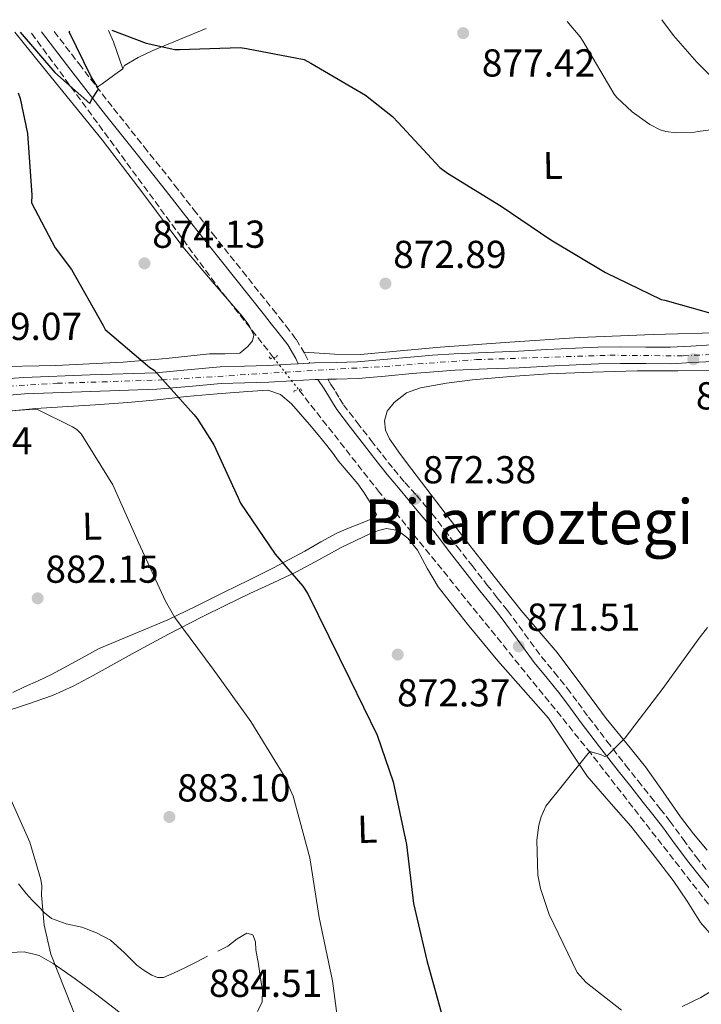
# Model space of a CAD drawing. Units: metres. Extents: x 630798 to 634241, y 4757440 to 4759818.
# Drawn here: x 633854 to 634029, y 4759563 to 4759816 of the extents above; entities that cross this region are included whole.
import ezdxf
from ezdxf.enums import TextEntityAlignment as Align

# ---------------------------------------------------------------- set-up
doc = ezdxf.new("R2010")
doc.units = ezdxf.units.M
doc.header["$MEASUREMENT"] = 0
for name, pattern in [('DGN Style 2', [1.7399219301090239, 1.043953158065414, -0.6959687720436097]), ('DGN Style 3', [2.435890702152634, 1.739921930109024, -0.6959687720436097]), ('DGN Style 4', [2.7856150101045474, 1.391937544087219, -0.6959687720436097, 0.001739921930109024, -0.6959687720436097]), ('DGN Style 5', [1.217945351076317, 0.5219765790327072, -0.6959687720436097])]:
    doc.linetypes.add(name, pattern=pattern)
for name, color, linetype, lineweight in [('Camino', 7, 'DGN Style 3', 0), ('Cauce lineal', 142, 'Continuous', 13), ('Cota de punto acotado terreno', 7, 'Continuous', 0), ('Curva de nivel directora', 30, 'Continuous', 30), ('Curva de nivel intermedia', 30, 'Continuous', 0), ('Eje pista pavimentada', 7, 'DGN Style 4', 0), ('Etiqueta de uso rústico', 92, 'Continuous', 0), ('Línea de cambio de uso (parcela vista)', 92, 'Continuous', 0), ('Línea de pista pavimentada', 7, 'Continuous', 0), ('Margen derecho', 7, 'Continuous', 0), ('pavimentado', 23, 'Continuous', 0), ('Pontón-alcantarilla (pasos de agua)', 1, 'DGN Style 2', 0), ('Punto acotado terreno (símbolo)', 7, 'Continuous', 0), ('Texto de Área (paraje) menor', 7, 'Continuous', 0), ('Vaguada', 142, 'DGN Style 3', 13), ('Vaguada no vista', 142, 'DGN Style 5', 0)]:
    doc.layers.add(name, color=color, linetype=linetype, lineweight=lineweight)
doc.styles.add('Style-Arial', font='arial.ttf')

# ---------------------------------------------------------------- blocks, each defined once
blk = doc.blocks.new('5PATER')
at = {"layer": 'Cauce lineal', "linetype": 'Continuous', "lineweight": 0}
h = blk.add_hatch(color=51, dxfattribs=at)
edge = h.paths.add_edge_path()
edge.add_ellipse((0, 0), major_axis=(-0.1095731443231308, -0.1110710700762829), ratio=0.9994222409660317, start_angle=0, end_angle=360)

msp = doc.modelspace()

# ---------------------------------------------------------------- linework, layer by layer
at = {"layer": 'Camino', "color": 7, "linetype": 'DGN Style 3', "lineweight": 0}
for points in [[(633862.4200000013, 4759813, 874.8300000000017), (633868.8399999986, 4759804.660000001, 874.6199999999953), (633873.2699999987, 4759798.920000001, 874.4100000000036), (633877.7199999989, 4759793.210000002, 874.1999999999971), (633885.550000001, 4759783.37, 874.1499999999944), (633893.4200000011, 4759773.520000001, 874.1199999999956), (633898.2899999993, 4759767.26, 873.9499999999971), (633903.1700000009, 4759761.03, 873.7899999999937), (633910.86, 4759751.369999999, 873.6499999999943), (633918.5599999981, 4759741.7, 873.5399999999937), (633920.3199999993, 4759739.500000001, 873.529999999999), (633922.0899999995, 4759737.27, 873.5200000000042), (633924.6700000011, 4759733.87, 873.5200000000042), (633926.8799999994, 4759730.150000001, 873.529999999999), (633928.12, 4759727.75, 873.1600000000036)], [(633932.7600000004, 4759723.600000001, 872.9600000000065), (633933.6099999996, 4759722.290000002, 873.1900000000024), (633934.7899999976, 4759720.480000001, 873.1100000000006), (633935.8299999969, 4759718.690000001, 872.9700000000012), (633936.8399999995, 4759717.07, 872.8399999999967), (633940.3299999986, 4759712.490000002, 872.7400000000055), (633943.9499999996, 4759707.880000002, 872.6799999999931), (633946.8199999996, 4759704.150000001, 872.6399999999995), (633949.7399999987, 4759700.49, 872.6100000000008), (633952.5799999975, 4759697.050000003, 872.6199999999953), (633955.6299999984, 4759693.78, 872.429999999993), (633957.5799999975, 4759691.439999999, 872.4199999999984), (633959.5699999991, 4759689.080000003, 872.4199999999984), (633962.829999998, 4759684.880000002, 872.2700000000042), (633965.9899999985, 4759680.670000001, 872.0700000000071), (633969.8799999978, 4759675.699999999, 871.9600000000064), (633973.7899999992, 4759670.720000002, 871.8500000000058), (633976.3799999976, 4759667.449999999, 871.6999999999972), (633978.9899999984, 4759664.160000003, 871.5599999999978), (633983.4099999995, 4759658.2, 871.429999999993), (633987.7399999967, 4759652.300000002, 871.3099999999978), (633991.019999998, 4759648.310000002, 871.2299999999962), (633994.3700000008, 4759644.210000004, 871.1499999999943), (633997.129999999, 4759640.460000002, 871.1300000000047), (633999.8500000016, 4759636.77, 871.1000000000058), (634004.57, 4759630.58, 870.8800000000049), (634009.350000001, 4759624.440000001, 870.6499999999943), (634012.5599999984, 4759620.390000002, 870.5599999999978), (634015.7800000015, 4759616.330000001, 870.4700000000012), (634018.2499999992, 4759613.190000001, 870.3899999999995), (634020.7500000005, 4759610.020000001, 870.300000000003), (634024.1299999978, 4759605.380000001, 870.1600000000036), (634027.4800000006, 4759600.840000001, 870.0099999999949), (634030.4699999989, 4759597.150000001, 869.8999999999943)]]:
    msp.add_polyline3d(points, dxfattribs=at)
at = {"layer": 'Curva de nivel directora', "color": 30, "linetype": 'Continuous', "lineweight": 30, "flags": 128}
for points, elevation in [([(633853.6900000008, 4759812.83), (633862.6299999993, 4759802.45), (633871.5999999989, 4759794.45), (633872.0399999993, 4759795.380000004), (633873.8099999997, 4759798.17), (633873.1900000004, 4759799.470000001), (633871.9700000001, 4759801.350000001), (633866.3300000007, 4759812.890000001), (633866.4400000002, 4759813.080000001)], 875.0000000000002), ([(633877.2699999998, 4759813.290000001), (633886.0699999996, 4759810), (633893.459999999, 4759808.330000001), (633894.6399999993, 4759808.350000001), (633910.2999999989, 4759808.840000001), (633911.8799999993, 4759808.61), (633926.7000000007, 4759805.800000001), (633928.4299999987, 4759804.859999999), (633942.5199999991, 4759796.650000002), (633949.4699999982, 4759791.170000002), (633950.8799999986, 4759789.630000001), (633961.6299999999, 4759778.060000002), (633963.57, 4759776.600000001), (633977.3399999987, 4759768.12), (633990.1299999984, 4759759.430000001), (634004.2300000002, 4759751.020000001), (634018.4799999995, 4759744.130000002), (634019.4699999996, 4759743.890000001), (634034.650000001, 4759739.640000002)], 875), ([(633853.1699999999, 4759797.180000001), (633853.730000001, 4759795.750000001), (633855.5700000006, 4759786.740000002), (633856.659999999, 4759770.890000002), (633856.5699999996, 4759768.990000002), (633862.7299999997, 4759757.390000001), (633866.9299999997, 4759751.840000001), (633875.0599999991, 4759737.400000002), (633875.5399999997, 4759736.430000001), (633887.0399999997, 4759726.65), (633888.1699999984, 4759725.960000002), (633898.3399999985, 4759714.580000001), (633899.2100000002, 4759713.550000003), (633903.4999999995, 4759706.76), (633909.7800000004, 4759693.130000002), (633910.3300000002, 4759691.76), (633919.2899999989, 4759678.65), (633926.360000001, 4759670.42), (633927.6500000006, 4759668.480000001), (633938.4399999998, 4759646.539999999), (633945.4999999986, 4759632.090000002), (633949.6399999983, 4759620.170000001), (633952.9999999999, 4759604.04), (633954.8399999995, 4759588.840000001), (633958.2399999991, 4759574.210000001), (633962.6400000001, 4759558.490000002)], 875.0000000000002)]:
    msp.add_lwpolyline(points, dxfattribs=dict(at, elevation=elevation))
at = {"layer": 'Curva de nivel intermedia', "color": 30, "linetype": 'Continuous', "lineweight": 0, "flags": 128}
for points, elevation in [([(633994.3399999995, 4759815.550000001), (633997.6699999999, 4759811.609999999), (633998.4200000009, 4759810.380000001), (634006.4600000009, 4759796.849999999), (634007.1400000004, 4759796.02), (634011.0300000019, 4759792.3), (634015.5600000003, 4759789.059999999), (634018.2200000002, 4759787.74), (634019.7300000011, 4759787.32), (634022.3600000021, 4759786.980000001), (634027.0800000004, 4759787.09), (634028.0000000013, 4759787.310000001), (634043.3700000005, 4759789.359999998)], 880), ([(633857.2600000004, 4759715.91), (633844.0599999994, 4759714.949999999)], 880), ([(633936.2500000016, 4759552.15), (633933.9900000019, 4759568.99), (633930.5499999997, 4759585.26), (633928.1800000004, 4759600.59), (633923.8500000008, 4759616.470000001), (633921.5399999997, 4759621.710000001), (633913.0100000004, 4759635.599999999), (633903.2900000017, 4759649.09), (633893.4299999999, 4759662.34), (633891.0700000019, 4759666.539999997), (633884.1500000019, 4759681.67), (633877.54, 4759696.439999999), (633869.4000000019, 4759709.59), (633868.2500000007, 4759710.680000001), (633867.1800000002, 4759711.4), (633858.1600000011, 4759715.859999999), (633857.2600000004, 4759715.91)], 880), ([(634030.4400000023, 4759659.800000001), (634028.2800000008, 4759657.05), (634018.9199999998, 4759644.15), (634009.2500000005, 4759631.480000001), (634004.7400000021, 4759626.939999999), (634004, 4759626.619999999), (634002.9400000004, 4759627.189999999), (634000.150000001, 4759627.939999999), (633998.9999999999, 4759626.49), (633988.8800000012, 4759613.869999998), (633987.690000002, 4759611.149999999), (633987.0800000018, 4759608.960000002), (633986.5800000012, 4759605.140000001), (633986.76, 4759596.17), (633987.4500000007, 4759592.75), (633989.7300000006, 4759586.009999999), (633996.8699999996, 4759571.109999998), (633999.2600000014, 4759568.560000001), (634008.3499999996, 4759561.41)], 870), ([(633849.4700000007, 4759619.640000002), (633856.1600000006, 4759604.65), (633859.0400000017, 4759595.01), (633859.2400000007, 4759593.38), (633859.1500000014, 4759590.98), (633859.8900000011, 4759583.3), (633861.5899999999, 4759575.800000001), (633868.7500000015, 4759557.689999999)], 880)]:
    msp.add_lwpolyline(points, dxfattribs=dict(at, elevation=elevation))
at = {"layer": 'Eje pista pavimentada', "color": 7, "linetype": 'DGN Style 4', "lineweight": 0}
msp.add_polyline3d([(633841.9400000004, 4759721.270000001, 877.800000000003), (633863.1999999993, 4759722.560000001, 877.1300000000049), (633890.1199999996, 4759723.440000001, 875.059999999998), (633924.5300000003, 4759725.600000001, 873.3800000000049), (633947.3299999969, 4759726.890000002, 873.0099999999949), (633971.030000001, 4759728.650000001, 873.3699999999956), (634005.3000000007, 4759729.78, 873.1499999999943), (634024.1400000012, 4759729.600000001, 873.6199999999953), (634069.8799999974, 4759732.060000002, 873.7599999999949), (634122.7300000006, 4759734.890000002, 874.4499999999972), (634161.5699999991, 4759736.580000003, 875.1399999999995), (634183.5199999985, 4759737.890000002, 874.8399999999967), (634196.8200000002, 4759738.66, 875.1100000000006)], dxfattribs=at)
at = {"layer": 'Línea de cambio de uso (parcela vista)', "color": 92, "linetype": 'Continuous', "lineweight": 0, "extrusion": (0.6057730147803674, 0.232200160273442, 0.7610007491014006), "elevation": 1489879.45492484, "flags": 128}
msp.add_lwpolyline([(4217612.337416303, -1746318.373996798), (4217609.148364014, -1746318.512724908), (4217601.833548439, -1746318.219854454)], dxfattribs=at)
at = {"layer": 'Línea de cambio de uso (parcela vista)', "color": 92, "linetype": 'Continuous', "lineweight": 0}
for points in [[(634033.9500000002, 4759798.84, 882.6499999999943), (634027.6399999997, 4759805.119999999, 883.6600000000036), (634021.6699999999, 4759811.980000001, 883.6000000000058), (634018.6399999997, 4759816.02, 883.3600000000006)], [(633852.3099999997, 4759812.810000001, 873.7599999999949), (633859.4600000001, 4759803.980000001, 873.6100000000006), (633874.7400000002, 4759785.16, 873.4400000000023), (633885.2000000002, 4759771.42, 873.3999999999943), (633895.5599999997, 4759757.600000001, 873.3600000000006), (633903.0899999999, 4759748.77, 873.279999999999), (633910.8099999997, 4759739.810000001, 873.1900000000023), (633912.6100000005, 4759737.4, 873.2400000000052), (633913.8099999997, 4759734.930000001, 873.2700000000042), (633913.4000000004, 4759733.470000001, 873.1699999999984), (633912.2199999997, 4759732, 873.029999999999), (633910.2000000002, 4759730.310000001, 872.9400000000023), (633906.2800000003, 4759730.140000001, 873.2899999999937), (633902.3700000001, 4759730.130000001, 873.6900000000023), (633891.2699999996, 4759728.960000001, 874.4100000000036), (633880.1600000003, 4759727.980000001, 875.1699999999984), (633862.8799999999, 4759727.140000001, 876.7700000000042), (633845.5599999997, 4759726.779999999, 878.2200000000012), (633829.6799999997, 4759726.800000001, 879.0700000000071), (633815.0269999999, 4759726.883099999, 879.8086999999941)], [(633880.0999999996, 4759803.42, 873.6900000000023), (633880.4900000002, 4759804.25, 874.7599999999949), (633884.0499999998, 4759806.310000001, 874.6600000000036), (633887.8200000003, 4759808.130000001, 874.5099999999949), (633901.4900000002, 4759813.76, 874.529999999999)], [(633880.0999999996, 4759803.42, 873.3600000000006), (633878.0700000003, 4759801.92, 873.550000000003), (633876.04, 4759800.439999999, 873.7700000000042), (633874.7599999999, 4759799.539999999, 873.929999999993), (633873.4800000006, 4759798.65, 874.1000000000058)], [(633926.6399999997, 4759730.550000001, 875.5), (633930.5800000001, 4759730.289999999, 874.4700000000012), (633934.5300000003, 4759730.039999999, 873.4400000000023), (633941.2000000002, 4759730, 872.4700000000012), (633951.4299999997, 4759730.880000001, 872.8600000000006), (633961.7000000002, 4759731.890000001, 873.6000000000058), (633979.5999999996, 4759733.119999999, 874.0800000000017), (633997.5099999999, 4759734.350000001, 874.429999999993), (634016.4500000002, 4759735.08, 874.429999999993), (634035.4000000004, 4759735.619999999, 874.429999999993)], [(634033.3200000003, 4759725.880000001, 872.7299999999959), (634022.8200000003, 4759725.77, 872.75), (634012.3200000003, 4759725.75, 872.7700000000042), (634000.8899999997, 4759725.430000001, 872.6300000000047), (633989.4699999997, 4759724.970000001, 872.4199999999984), (633979.7300000006, 4759724.310000001, 872.1300000000047), (633970, 4759723.449999999, 871.8699999999953), (633963.2800000003, 4759722.640000001, 871.8399999999965), (633956.5999999996, 4759721.439999999, 871.8899999999995), (633953.0499999998, 4759720.140000001, 871.9400000000023), (633949.8300000001, 4759717.66, 871.9799999999959), (633948.0700000003, 4759715.4, 872), (633947.3399999999, 4759712.960000001, 872.0099999999949), (633947.6200000001, 4759710.560000001, 872.0200000000042), (633948.6699999999, 4759708.289999999, 872.029999999999), (633951.5099999999, 4759704.289999999, 871.9799999999959), (633954.4199999999, 4759700.380000001, 871.8999999999943), (633961.8499999996, 4759690.619999999, 871.9199999999984), (633969.3099999997, 4759680.91, 871.8699999999953), (633975.9000000004, 4759672.5, 871.5099999999949), (633982.5499999998, 4759664.16, 871.1199999999953), (633987.1500000004, 4759658.75, 870.9499999999971), (633991.75, 4759653.350000001, 870.779999999999), (633998.0999999996, 4759644.91, 870.4900000000052), (634004.4000000004, 4759636.430000001, 870.1999999999971), (634009.4400000004, 4759630.230000001, 869.8999999999943), (634014.4600000001, 4759624, 869.6000000000058), (634018.9800000006, 4759617.560000001, 869.5399999999937), (634023.4900000002, 4759611.100000001, 869.5200000000042), (634026.8600000005, 4759606.789999999, 869.4100000000036), (634030.2999999998, 4759602.539999999, 869.2400000000052)], [(633917.3799999999, 4759720.76, 871.9700000000012), (633914.8099999997, 4759720.67, 872.4100000000036), (633912.2300000006, 4759720.470000001, 872.8899999999995), (633904.3499999996, 4759719.82, 873.6100000000006), (633896.4900000002, 4759719.130000001, 874.3500000000058), (633888.9299999997, 4759718.350000001, 875.2299999999959), (633881.3600000005, 4759717.59, 876.1499999999943), (633872.9699999997, 4759717.039999999, 877.4100000000036), (633864.5800000001, 4759716.529999999, 878.5700000000071), (633857.7199999997, 4759716.050000001, 879), (633850.8499999996, 4759715.4, 879.0899999999965)], [(633851.8200000003, 4759643.07, 880.7200000000012), (633854.8300000001, 4759644.51, 881.1399999999995), (633858.2999999998, 4759646.130000001, 881.6100000000006), (633861.7699999996, 4759647.76, 882.0599999999978), (633867.8899999997, 4759651.060000001, 882.3899999999995), (633873.9900000002, 4759654.380000001, 882.1699999999984), (633882.8300000001, 4759658.050000001, 881.6000000000058), (633891.6500000004, 4759661.74, 880.6399999999995), (633898.9100000003, 4759665.310000001, 879.550000000003), (633906.1100000005, 4759668.869999999, 878.1199999999953), (633912.4699999997, 4759671.99, 876.5899999999965), (633918.79, 4759675.130000001, 875.050000000003), (633922.8499999996, 4759677.26, 874.050000000003), (633926.8899999997, 4759679.460000001, 873.0800000000017), (633930.9800000006, 4759681.800000001, 872.550000000003), (633935.1399999997, 4759684.029999999, 872.3699999999953), (633938.1399999997, 4759685.300000001, 872.2400000000052), (633941.2000000002, 4759686.51, 872.1100000000006), (633943.0899999999, 4759687.27, 871.800000000003), (633944.8899999997, 4759688.109999999, 871.5399999999937), (633945.2800000003, 4759688.810000001, 871.5599999999978), (633944.6600000003, 4759690.4, 871.6100000000006), (633943.6600000003, 4759691.960000001, 871.6499999999943), (633942.1799999997, 4759694.4, 871.679999999993), (633940.54, 4759696.730000001, 871.6999999999971), (633938.0099999999, 4759699.65, 871.7100000000064), (633935.5199999996, 4759702.57, 871.6999999999971), (633934.0599999997, 4759704.600000001, 871.5), (633932.5700000003, 4759706.600000001, 871.2899999999937), (633930.3399999999, 4759709.32, 871.2700000000042), (633928.0800000001, 4759712.01, 871.3200000000071), (633925.8099999997, 4759714.66, 871.4400000000023), (633923.4500000002, 4759717.26, 871.5800000000017), (633920.6600000003, 4759719.66, 871.7400000000052), (633917.3799999999, 4759720.76, 871.9700000000012)], [(633849.04, 4759637.92, 881.7200000000012), (633855.54, 4759640.08, 882.1900000000023), (633862, 4759642.310000001, 882.4400000000023), (633867.29, 4759644.76, 882.4799999999959), (633872.4699999997, 4759647.460000001, 882.4700000000012), (633877.8799999999, 4759650.460000001, 882.4100000000036), (633883.29, 4759653.439999999, 882.279999999999), (633891.8700000001, 4759658.050000001, 881.8399999999965), (633900.4500000002, 4759662.51, 880.6199999999953), (633906.6100000005, 4759665.560000001, 879.050000000003), (633912.7699999996, 4759668.529999999, 877.3999999999943), (633918.7400000002, 4759671.310000001, 876), (633924.7199999997, 4759674.100000001, 874.800000000003), (633930.4800000006, 4759677.16, 873.8699999999953), (633936.2100000001, 4759680.32, 872.9499999999971), (633939.9699999997, 4759682.180000001, 872.3600000000006), (633943.8099999997, 4759683.970000001, 871.7899999999937), (633945.8300000001, 4759684.77, 871.6199999999953), (633947.8899999997, 4759685.279999999, 871.5599999999978), (633950.7599999999, 4759684.74, 871.4799999999959), (633953.4100000003, 4759682.74, 871.3999999999943), (633955.8399999999, 4759679.65, 871.3300000000017), (633958.4000000004, 4759674.84, 871.2299999999959), (633961.1600000003, 4759670.25, 871.0700000000071), (633968.7400000002, 4759660.689999999, 870.5700000000071), (633976.4800000006, 4759651.24, 870.0599999999978), (633983.0300000003, 4759643.890000001, 869.6499999999943), (633989.5199999996, 4759636.5, 869.2400000000052), (633994.5300000003, 4759629.07, 869.1999999999971), (633999.5, 4759621.600000001, 869.2899999999937), (634005.0899999999, 4759615.180000001, 869.179999999993), (634010.7000000002, 4759608.76, 869.0099999999949), (634016.2000000002, 4759601.83, 868.75), (634021.5499999998, 4759594.779999999, 868.4400000000023), (634025.1600000003, 4759589.42, 868.1100000000006), (634028.6500000004, 4759583.99, 867.8699999999953), (634032.6500000004, 4759579.33, 868.0099999999949)], [(633901.9000000004, 4759575.32, 883.429999999993), (633898.9500000002, 4759573.82, 883.300000000003), (633896, 4759572.32, 883.1399999999995), (633893.29, 4759571.01, 882.9799999999959), (633890.54, 4759569.850000001, 882.75), (633889.0300000003, 4759569.82, 882.5), (633887.5300000003, 4759570.439999999, 882.2200000000012), (633885.5499999998, 4759571.66, 881.8899999999995), (633883.7199999997, 4759573.029999999, 881.6600000000036), (633880.4000000004, 4759576.300000001, 881.4700000000012), (633876.8899999997, 4759579.42, 881.3099999999978), (633873.29, 4759581.32, 881.2299999999959), (633869.5499999998, 4759582.800000001, 881.0899999999965), (633865.5300000003, 4759583.66, 880.3899999999995), (633861.7199999997, 4759584.970000001, 879.4499999999971), (633859.9900000002, 4759586.449999999, 879.050000000003), (633858.4100000003, 4759588.100000001, 878.75), (633856.8099999997, 4759589.75, 878.6999999999971), (633855.2599999999, 4759591.449999999, 878.679999999993), (633853.2999999998, 4759593.890000001, 878.4799999999959)], [(633914.7100000001, 4759561.100000001, 882.6600000000036), (633915.9000000004, 4759563.600000001, 882.6399999999995), (633916.0300000003, 4759566.57, 882.5700000000071), (633915.5099999999, 4759569.57, 882.4900000000052), (633914.9400000004, 4759573.26, 882.3399999999965), (633914.3300000001, 4759576.939999999, 882.1900000000023), (633914.2100000001, 4759579.01, 882.2299999999959), (633913.4800000006, 4759580.800000001, 882.3800000000047), (633911.9900000002, 4759581.210000001, 882.5899999999965), (633909.5300000003, 4759579.75, 883.029999999999), (633907.0599999997, 4759577.930000001, 883.3500000000058), (633904.4800000006, 4759576.630000001, 883.4600000000064)], [(633930.5700000003, 4759519.310000001, 880.6100000000006), (633926.7000000002, 4759522.01, 880.8399999999965), (633922.8700000001, 4759524.710000001, 881.050000000003), (633918.9100000003, 4759527.470000001, 881.1100000000006), (633914.9400000004, 4759530.24, 881.1600000000036), (633911.7199999997, 4759532.850000001, 881.300000000003), (633908.6699999999, 4759535.67, 881.4100000000036), (633905.1600000003, 4759539.08, 881.3999999999943), (633901.5999999996, 4759542.430000001, 881.3899999999995), (633897.3700000001, 4759545.84, 881.3999999999943), (633893.1200000001, 4759549.220000001, 881.4100000000036), (633888.4900000002, 4759553.210000001, 881.4100000000036), (633883.8499999996, 4759557.189999999, 881.4199999999984), (633878.6500000004, 4759561.34, 881.300000000003), (633873.3799999999, 4759565.42, 881.029999999999), (633867.8600000005, 4759569.5, 880.4900000000052), (633862.1699999999, 4759573.4, 879.4700000000012), (633858.54, 4759575.49, 878.5599999999978), (633854.6900000004, 4759576.41, 877.4799999999959), (633849.3300000001, 4759576.180000001, 875.929999999993)], [(634033.3700000001, 4759567.529999999, 868.3800000000047), (634028.6900000004, 4759564.730000001, 868.6199999999953), (634023.8700000001, 4759562.41, 869.0099999999949)]]:
    msp.add_polyline3d(points, dxfattribs=at)
at = {"layer": 'Línea de pista pavimentada', "color": 7, "linetype": 'Continuous', "lineweight": 0, "extrusion": (0.05775114051644917, 0.003153645870486594, 0.9983260290540226), "elevation": 52492.26605440522, "flags": 128}
msp.add_lwpolyline([(4718081.139903105, -890967.7657043169), (4718081.139903105, -890970.7049899425)], dxfattribs=at)
at = {"layer": 'Línea de pista pavimentada', "color": 7, "linetype": 'Continuous', "lineweight": 0, "extrusion": (0.03964571807657277, 0.0004719728339948537, 0.9992136879966351), "elevation": 28251.45330006142, "flags": 128}
msp.add_lwpolyline([(4751840.070001505, -689969.6074262151), (4751840.070001505, -689967.0852644425)], dxfattribs=at)
at = {"layer": 'Línea de pista pavimentada', "color": 7, "linetype": 'Continuous', "lineweight": 0}
for points in [[(633928.12, 4759727.75, 873.1600000000036), (633929.3799999985, 4759727.830000001, 873.0899999999967), (633934.9899999987, 4759727.9, 872.8699999999953), (633940.36, 4759728.040000001, 872.8600000000008), (633947.1499999982, 4759728.650000001, 873.0099999999949), (633954.0899999985, 4759729.320000002, 873.1499999999943), (633959.6900000019, 4759729.78, 873.279999999999), (633965.3200000002, 4759730.180000001, 873.3899999999995), (633973.6200000016, 4759730.52, 873.3600000000006), (633981.8099999991, 4759730.820000002, 873.2100000000065), (633989.1099999992, 4759731.210000004, 873.1300000000047), (633996.4699999974, 4759731.600000001, 873.0899999999967), (634002.2299999997, 4759731.82, 873.1199999999956), (634008.0199999989, 4759731.960000001, 873.179999999993), (634014.5799999969, 4759731.890000002, 873.2299999999962), (634020.9099999992, 4759731.840000001, 873.300000000003), (634026.1000000014, 4759732.150000001, 873.4900000000055), (634031.5100000005, 4759732.480000002, 873.7200000000014)], [(633925.1900000019, 4759727.590000002, 873.3300000000019), (633923.3099999977, 4759727.480000002, 873.4499999999972), (633917.3999999978, 4759727.140000002, 873.8099999999978), (633911.3599999985, 4759726.960000001, 874.1199999999956), (633905.1400000001, 4759726.770000001, 874.4499999999972), (633896.719999998, 4759726.029999999, 875.0899999999965), (633888.5500000007, 4759725.28, 875.7700000000042), (633871.6799999995, 4759724.76, 876.7599999999949), (633854.6000000006, 4759724.090000002, 877.5000000000002), (633848.5900000001, 4759723.61, 877.6699999999984)], [(634031.6799999982, 4759728.210000001, 873.7200000000014), (634026.3500000017, 4759727.890000002, 873.4900000000055), (634021.0199999987, 4759727.570000002, 873.300000000003), (634014.5399999989, 4759727.620000001, 873.2299999999962), (634008.05, 4759727.689999999, 873.179999999993), (634002.3599999994, 4759727.550000002, 873.1199999999956), (633996.6700000007, 4759727.340000002, 873.0899999999967), (633989.3299999982, 4759726.95, 873.1300000000047), (633981.9999999991, 4759726.560000001, 873.2100000000065), (633973.7800000003, 4759726.26, 873.3600000000006), (633965.559999997, 4759725.92, 873.3899999999995), (633960.0199999983, 4759725.530000002, 873.279999999999), (633954.4699999985, 4759725.07, 873.1499999999943), (633947.5399999993, 4759724.400000002, 873.0099999999949), (633940.609999998, 4759723.77, 872.8600000000008), (633935.0699999991, 4759723.630000001, 872.8699999999953), (633932.7600000004, 4759723.600000001, 872.9600000000065)], [(633930.239999999, 4759723.57, 873.0599999999978), (633929.5300000004, 4759723.560000001, 873.0899999999967), (633923.5599999981, 4759723.210000001, 873.4499999999972), (633917.5900000001, 4759722.870000001, 873.8099999999978), (633911.489999998, 4759722.689999999, 874.1199999999956), (633905.3999999971, 4759722.5, 874.4499999999972), (633897.1000000002, 4759721.78, 875.0899999999965), (633888.8099999977, 4759721.020000001, 875.7700000000042), (633871.829999997, 4759720.49, 876.7599999999949), (633854.8500000008, 4759719.830000001, 877.5000000000002), (633848.940000001, 4759719.350000001, 877.6699999999984)]]:
    msp.add_polyline3d(points, dxfattribs=at)
at = {"layer": 'Margen derecho', "color": 7, "linetype": 'Continuous', "lineweight": 0}
for points in [[(633859.1600000003, 4759812.939999999, 874.8699999999956), (633866.7499999986, 4759803.050000002, 874.6199999999953), (633871.199999999, 4759797.310000001, 874.4100000000036), (633875.6600000004, 4759791.58, 874.1999999999971), (633883.4999999991, 4759781.730000002, 874.1499999999944), (633891.3500000013, 4759771.890000001, 874.1199999999956), (633896.2199999974, 4759765.640000001, 873.9499999999971), (633901.1000000011, 4759759.4, 873.7899999999937), (633908.8099999981, 4759749.730000001, 873.6499999999943), (633916.5100000005, 4759740.060000001, 873.5399999999937), (633918.2600000006, 4759737.86, 873.529999999999), (633920.0199999998, 4759735.66, 873.5200000000042), (633922.4800000007, 4759732.410000001, 873.5200000000042), (633924.5599999971, 4759728.91, 873.529999999999), (633925.1900000019, 4759727.590000002, 873.3300000000019)], [(633930.239999999, 4759723.57, 873.0599999999978), (633931.8299999982, 4759721.130000002, 873.1900000000024), (633932.9799999993, 4759719.370000001, 873.1100000000006), (633934.010000002, 4759717.600000001, 872.9700000000012), (633935.0899999995, 4759715.859999999, 872.8399999999967), (633938.6499999977, 4759711.189999999, 872.7400000000055), (633942.2699999987, 4759706.570000002, 872.6799999999931), (633945.1499999977, 4759702.840000002, 872.6399999999995), (633948.0899999992, 4759699.150000001, 872.6100000000008), (633950.9400000012, 4759695.7, 872.6199999999953), (633953.8, 4759692.24, 872.429999999993), (633955.7499999991, 4759689.910000001, 872.4199999999984), (633957.7099999995, 4759687.57, 872.4199999999984), (633960.9400000013, 4759683.430000002, 872.2700000000042), (633964.0899999986, 4759679.220000003, 872.0700000000071), (633968.0000000001, 4759674.230000001, 871.9600000000064), (633971.9099999995, 4759669.24, 871.8500000000058), (633974.5, 4759665.970000003, 871.6999999999972), (633977.0899999985, 4759662.7, 871.5599999999978), (633981.4899999973, 4759656.780000002, 871.429999999993), (633985.8500000003, 4759650.830000001, 871.3099999999978), (633989.1700000018, 4759646.790000002, 871.2299999999962), (633992.4799999997, 4759642.740000002, 871.1499999999943), (633995.2100000012, 4759639.040000003, 871.1300000000047), (633997.9400000004, 4759635.33, 871.1000000000058), (634002.6799999991, 4759629.130000002, 870.8800000000049), (634007.4699999989, 4759622.960000001, 870.6499999999943), (634010.6799999987, 4759618.900000001, 870.5599999999978), (634013.8999999973, 4759614.84, 870.4700000000012), (634016.3799999984, 4759611.710000001, 870.3899999999995), (634018.8399999993, 4759608.580000003, 870.300000000003), (634022.1999999988, 4759603.970000001, 870.1600000000036), (634025.5899999996, 4759599.380000002, 870.0099999999949), (634028.6099999994, 4759595.650000001, 869.8999999999943), (634031.6400000001, 4759591.920000001, 869.779999999999)]]:
    msp.add_polyline3d(points, dxfattribs=at)
at = {"layer": 'pavimentado', "color": 23, "linetype": 'Continuous', "lineweight": 0}
for points in [[(633848.5900000005, 4759723.61, 877.6699999999984), (633854.600000001, 4759724.090000001, 877.5), (633871.6799999999, 4759724.759999999, 876.7599999999949), (633888.5500000011, 4759725.279999999, 875.7700000000042), (633896.7199999985, 4759726.029999998, 875.0899999999965), (633905.1400000006, 4759726.770000001, 874.4499999999971), (633911.3599999989, 4759726.960000001, 874.1199999999953), (633917.3999999983, 4759727.140000002, 873.8099999999978), (633923.3099999982, 4759727.480000001, 873.4499999999971), (633925.1900000024, 4759727.590000001, 873.3300000000017), (633928.1200000005, 4759727.75, 873.1600000000036), (633929.379999999, 4759727.83, 873.0899999999965), (633934.9899999992, 4759727.899999999, 872.8699999999953), (633940.3600000005, 4759728.04, 872.8600000000006), (633947.1499999987, 4759728.65, 873.0099999999949), (633954.0899999988, 4759729.320000002, 873.1499999999943), (633959.6900000024, 4759729.779999999, 873.279999999999), (633965.3200000006, 4759730.180000001, 873.3899999999995), (633973.6200000021, 4759730.519999999, 873.3600000000006), (633981.8099999997, 4759730.82, 873.2100000000064), (633989.1099999996, 4759731.210000002, 873.1300000000047), (633996.4699999979, 4759731.599999999, 873.0899999999965), (634002.2300000002, 4759731.82, 873.1199999999953), (634008.0199999993, 4759731.960000001, 873.179999999993), (634014.5799999973, 4759731.890000002, 873.2299999999959), (634020.9099999996, 4759731.84, 873.300000000003), (634026.1000000018, 4759732.15, 873.4900000000052), (634031.510000001, 4759732.480000001, 873.7200000000012)], [(634031.6799999987, 4759728.21, 873.7200000000012), (634026.3500000022, 4759727.890000001, 873.4900000000052), (634021.0199999991, 4759727.570000002, 873.300000000003), (634014.5399999993, 4759727.62, 873.2299999999959), (634008.0500000005, 4759727.689999999, 873.179999999993), (634002.36, 4759727.550000001, 873.1199999999953), (633996.6700000013, 4759727.340000001, 873.0899999999965), (633989.3299999987, 4759726.949999999, 873.1300000000047), (633981.9999999995, 4759726.560000001, 873.2100000000064), (633973.7800000008, 4759726.259999999, 873.3600000000006), (633965.5599999975, 4759725.92, 873.3899999999995), (633960.0199999987, 4759725.53, 873.279999999999), (633954.4699999989, 4759725.069999999, 873.1499999999943), (633947.5399999998, 4759724.400000001, 873.0099999999949), (633940.6099999985, 4759723.769999999, 872.8600000000006), (633935.0699999997, 4759723.63, 872.8699999999953), (633932.7600000007, 4759723.599999999, 872.9600000000064), (633930.2399999995, 4759723.57, 873.0599999999978), (633929.530000001, 4759723.560000001, 873.0899999999965), (633923.5599999985, 4759723.21, 873.4499999999971), (633917.5900000005, 4759722.87, 873.8099999999978), (633911.4899999986, 4759722.689999999, 874.1199999999953), (633905.3999999977, 4759722.499999999, 874.4499999999971), (633897.1000000007, 4759721.779999999, 875.0899999999965), (633888.8099999982, 4759721.02, 875.7700000000042), (633871.8299999975, 4759720.49, 876.7599999999949), (633854.8500000013, 4759719.83, 877.5), (633848.9400000015, 4759719.350000001, 877.6699999999984)]]:
    msp.add_polyline3d(points, dxfattribs=at)
at = {"layer": 'Pontón-alcantarilla (pasos de agua)', "color": 1, "linetype": 'DGN Style 2', "lineweight": 0, "elevation": 873.6499999999943, "flags": 128}
for points in [[(633917.6799999997, 4759729.390000001), (633918.0300000003, 4759728.880000001), (633919.6900000004, 4759729.369999999), (633919.7599999999, 4759729.960000001)], [(633926.1500000004, 4759720.600000001), (633925.8200000003, 4759721.119999999), (633924.1399999997, 4759720.67), (633924.0599999997, 4759720.09)]]:
    msp.add_lwpolyline(points, dxfattribs=at)
at = {"layer": 'Vaguada', "color": 142, "linetype": 'DGN Style 3', "lineweight": 13, "extrusion": (-0.007732371905804941, -0.02510219285374591, 0.9996549856518717), "elevation": -123508.1063168597, "flags": 128}
msp.add_lwpolyline([(-795368.0718593504, 4733815.65473664), (-795387.8622539544, 4733829.360599671), (-795452.4409064082, 4733877.331120278)], dxfattribs=at)
at = {"layer": 'Vaguada', "color": 142, "linetype": 'DGN Style 3', "lineweight": 13}
msp.add_polyline3d([(634203.9800000006, 4759373.029999999, 866.8899999999995), (634156.1799999997, 4759431.34, 866.779999999999), (634109.0700000003, 4759490.07, 867.6999999999971), (634048.6399999997, 4759565.609999999, 869.1399999999995), (634000.4199999999, 4759627.460000001, 870), (633946.0999999996, 4759694.51, 872.8600000000006), (633925.2800000003, 4759720.980000001, 873.3699999999953)], dxfattribs=at)
at = {"layer": 'Vaguada no vista', "color": 142, "linetype": 'DGN Style 5', "lineweight": 0, "extrusion": (0.009541883753626308, -0.01211313903321022, 0.9998811050905975), "elevation": -50733.05449902962, "flags": 128}
msp.add_lwpolyline([(633881.660996522, 4759463.77989395), (633888.0822310232, 4759455.629295968)], dxfattribs=at)

# ---------------------------------------------------------------- block references
at = {"layer": 'Punto acotado terreno (símbolo)', "color": 7, "linetype": 'Continuous', "lineweight": 0, "xscale": 10, "yscale": 10, "zscale": 10}
for p in [(633967.6, 4759812.560000002, 877.4199999999984), (633885.6600000005, 4759753.390000002, 874.1300000000051), (633947.6199999999, 4759748.2, 872.8899999999999), (634026.7699999998, 4759728.730000001, 873.8699999999958), (633955.2399999973, 4759692.850000001, 872.3800000000047), (633858.199999999, 4759667.300000002, 882.1499999999946), (633981.9099999998, 4759654.960000002, 871.5099999999952), (633950.7699999991, 4759652.840000001, 872.3699999999964), (633892.0699999988, 4759611.09, 883.0899999999965)]:
    msp.add_blockref('5PATER', p, dxfattribs=at)

# ---------------------------------------------------------------- texts
at = {"layer": 'Cota de punto acotado terreno', "color": 7, "linetype": 'Continuous', "lineweight": 0, "style": 'Style-Arial'}
for s, p in [('877.42', (633972.3999999994, 4759801.410000003, 877.4199999999984)), ('874.13', (633887.6400000014, 4759757.390000001, 874.1300000000047)), ('872.89', (633949.6000000006, 4759752.2, 872.8899999999995)), ('879.07', (633840.4800000013, 4759733.699999999, 879.0700000000071)), ('873.88', (634027.4200000028, 4759715.850000001, 873.8699999999953)), ('878.84', (633827.7199999985, 4759704.290000001, 878.8399999999965)), ('872.38', (633957.2199999981, 4759696.850000001, 872.3800000000047)), ('882.15', (633860.1799999999, 4759671.3, 882.1499999999943)), ('871.51', (633983.98, 4759658.960000002, 871.5099999999949)), ('872.37', (633950.6000000021, 4759639.520000001, 872.3699999999953)), ('883.10', (633894.0599999985, 4759615.090000001, 883.0899999999965)), ('884.51', (633902.2399999994, 4759564.859999998, 884.5099999999949))]:
    msp.add_text(s, height=7.000000000000002, dxfattribs=at).set_placement(p)
at = {"layer": 'Etiqueta de uso rústico', "color": 92, "linetype": 'Continuous', "lineweight": 0, "style": 'Style-Arial'}
for rotation, p in [(1.30088, (633990.6611096299, 4759778.574059224, 876.9400000000023)), (1.58807, (633872.1931260796, 4759685.86012858, 880.75)), (1.58807, (633942.9431260797, 4759607.950128578, 877.0399999999937))]:
    msp.add_text('L', height=7.000000000000002, rotation=rotation, dxfattribs=at).set_placement(p, align=Align.MIDDLE_CENTER)
at = {"layer": 'Texto de Área (paraje) menor', "color": 7, "linetype": 'Continuous', "lineweight": 0, "style": 'Style-Arial'}
msp.add_text('Bilarroztegi', height=11.5, dxfattribs=at).set_placement((633984.4637296518, 4759686.970010002, 872.429999999993), align=Align.MIDDLE_CENTER)

doc.saveas('drawing.dxf')
